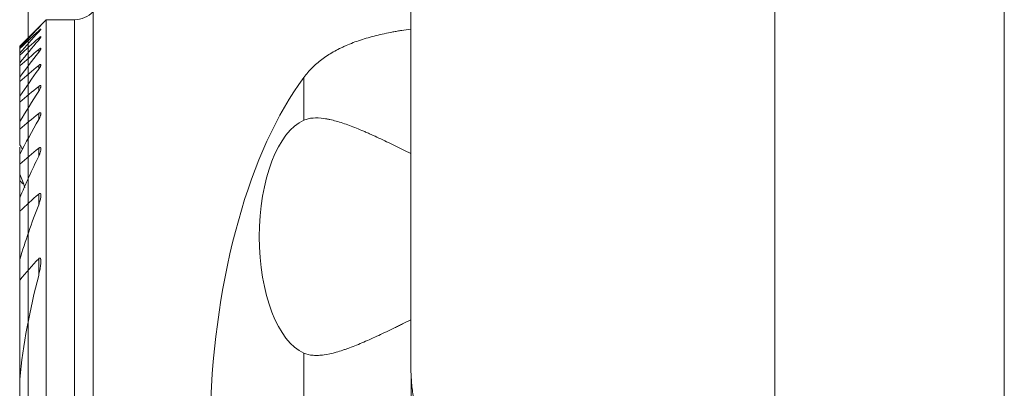
# Model space of a CAD drawing. Units: millimetres. Extents: x -16.1 to 67.1, y -59.1 to 36.9.
# Drawn here: x -0.3 to 37, y 2 to 16 of the extents above; entities that cross this region are included whole.
import ezdxf

# ---------------------------------------------------------------- set-up
doc = ezdxf.new("R2010")
doc.units = ezdxf.units.MM
doc.layers.add('1', color=4, linetype='Continuous')
doc.layers.add('2', color=7, linetype='Continuous')
doc.styles.add('iso_b_vert', font='simplex.shx')
doc.dimstyles.get("Standard").update_dxf_attribs({"dimtxt": 0.18, "dimasz": 0.18, "dimexe": 0.18, "dimexo": 0.0625, "dimgap": 0.09, "dimtad": 1, "dimzin": 0, "dimdsep": 52, "dimtxsty": 'Standard', "dimcen": 0.09, "dimadec": 0, "dimazin": 0, "dimtfac": 1, "dimtdec": 4, "dimtofl": 0, "dimtmove": 0, "dimatfit": 3, "dimfxl": 1, "dimtolj": 1, "dimtzin": 0, "dimarcsym": 0})

# ---------------------------------------------------------------- blocks, each defined once
blk = doc.blocks.new('_U0')
at = {"layer": '2', "lineweight": 13}
for p, q in [((0, 1.5875), (0, 33.25)), ((37, -15.4125), (37, 33.25)), ((0, 31.25), (37, 31.25))]:
    blk.add_line(p, q, dxfattribs=at)
at = {"layer": '2', "lineweight": 18}
for points in [[(0, 31.25), (3.499998, 31.710784), (3.500002, 30.789216)], [(37, 31.25), (33.500002, 30.789216), (33.499998, 31.710784)]]:
    blk.add_solid(points, dxfattribs=at)
at = {"layer": '2', "lineweight": 18, "insert": (16.595034, 32.282634), "char_height": 3.5, "attachment_point": 7, "line_spacing_factor": 1.084337, "style": 'iso_b_vert'}
blk.add_mtext('\\W0.6740;37', dxfattribs=at)
blk = doc.blocks.new('_U1')
at = {"layer": '2', "lineweight": 13}
for p, q in [((28.3, -15.4125), (28.3, 26.25)), ((37, -15.4125), (37, 26.25)), ((28.3, 24.25), (37, 24.25))]:
    blk.add_line(p, q, dxfattribs=at)
at = {"layer": '2', "lineweight": 18}
for points in [[(28.3, 24.25), (31.799998, 24.710784), (31.800002, 23.789216)], [(37, 24.25), (33.500002, 23.789216), (33.499998, 24.710784)]]:
    blk.add_solid(points, dxfattribs=at)
at = {"layer": '2', "lineweight": 18, "insert": (30.036034, 25.282634), "char_height": 3.5, "attachment_point": 7, "line_spacing_factor": 1.084337, "style": 'iso_b_vert'}
blk.add_mtext('\\W0.7121;8.7', dxfattribs=at)

msp = doc.modelspace()

# ---------------------------------------------------------------- linework, layer by layer
at = {"layer": '1', "lineweight": 18}
for p, q in [((2.464, 16.3), (2.464, -12.487)), ((14.5, 16.3), (14.5, 15.646)), ((0.675, 16), (-0.325, 15)), ((1.75, 16), (0.675, 16)), ((0.675, -16), (0.675, 16)), ((14.5, 15.646), (14.5, 10.934)), ((-0.325, 14.999), (-0.325, 15)), ((-0.325, 14.942), (-0.325, 14.999)), ((-0.325, 14.905), (-0.325, 14.942)), ((-0.325, 14.734), (-0.325, 14.905)), ((-0.325, 14.657), (-0.325, 14.734)), ((-0.325, 14.367), (-0.325, 14.657)), ((-0.325, 14.249), (-0.325, 14.367)), ((-0.325, 13.828), (-0.325, 14.249)), ((-0.325, 13.664), (-0.325, 13.828)), ((-0.325, 13.097), (-0.325, 13.664)), ((-0.325, 12.88), (-0.325, 13.097)), ((-0.325, 12.138), (-0.325, 12.88)), ((-0.325, 11.857), (-0.325, 12.138)), ((-0.325, 11.253), (-0.325, 11.857)), ((-0.325, 11.174), (-0.325, 10.972)), ((-0.325, 10.893), (-0.325, 10.972)), ((-0.325, 10.525), (-0.325, 10.893)), ((14.5, 10.934), (14.5, 4.622)), ((-0.325, 10.144), (-0.325, 10.525)), ((-0.325, 9.902), (-0.325, 10.144)), ((-0.325, 9.902), (-0.325, 9.245)), ((-0.325, 8.745), (-0.325, 9.245)), ((-0.325, 6.912), (-0.325, 8.745)), ((-0.325, 6.136), (-0.325, 6.912)), ((-0.325, 2.363), (-0.325, 6.136)), ((14.5, 4.622), (14.5, 3)), ((-0.325, -2.363), (-0.325, 2.363)), ((14.518, 2.434), (14.518, -4.631))]:
    msp.add_line(p, q, dxfattribs=at)
at = {"layer": '1', "lineweight": 13}
for p, q in [((0.395, 15.708), (0.395, 15.694)), ((1.75, -16), (1.75, 16)), ((0.395, 15.578), (0.395, 15.536)), ((0.395, 15.301), (0.395, 15.229)), ((0.395, 14.868), (0.395, 14.764)), ((0.395, 14.266), (0.395, 14.126)), ((10.446, 13.813), (10.446, 12.192)), ((0.395, 13.47), (0.395, 13.289)), ((0.395, 12.445), (0.395, 12.213)), ((0.395, 11.128), (0.395, 10.826)), ((0.395, 9.395), (0.395, 8.987)), ((0.395, 6.944), (0.395, 6.311)), ((10.446, 3.364), (10.446, -3.364))]:
    msp.add_line(p, q, dxfattribs=at)
at = {"layer": '1', "lineweight": 18}
msp.add_arc((1.75, 17), 1, 270, 315.573, dxfattribs=at)
for centre, major_axis, start_param, end_param in [((14.482, 0), (0, 16.3), 0.55971, 2.443461), ((10.855, 7.778), (0, 4.5), 0.195952, 2.94564)]:
    msp.add_ellipse(centre, major_axis=major_axis, ratio=0.466308, start_param=start_param, end_param=end_param, dxfattribs=at)
for points in [[(0.395, 15.708), (0.154, 15.473), (-0.086, 15.236), (-0.325, 14.999)], [(-0.325, 14.942), (-0.086, 15.194), (0.154, 15.445), (0.395, 15.694)], [(0.395, 15.578), (0.154, 15.354), (-0.086, 15.13), (-0.325, 14.905)], [(-0.325, 14.734), (-0.087, 15.003), (0.153, 15.27), (0.395, 15.536)], [(0.395, 15.301), (0.154, 15.087), (-0.085, 14.872), (-0.325, 14.657)], [(-0.325, 14.367), (-0.087, 14.656), (0.153, 14.944), (0.395, 15.229)], [(0.395, 14.868), (0.154, 14.662), (-0.085, 14.456), (-0.325, 14.249)], [(-0.325, 13.828), (-0.088, 14.143), (0.152, 14.455), (0.395, 14.764)], [(0.395, 14.266), (0.155, 14.065), (-0.085, 13.865), (-0.325, 13.664)], [(-0.325, 13.097), (-0.089, 13.443), (0.151, 13.786), (0.395, 14.126)], [(0.395, 13.47), (0.155, 13.274), (-0.085, 13.077), (-0.325, 12.88)], [(-0.325, 12.138), (-0.091, 12.526), (0.15, 12.91), (0.395, 13.289)], [(0.395, 12.445), (0.155, 12.249), (-0.085, 12.053), (-0.325, 11.857)], [(-0.325, 10.893), (-0.093, 11.338), (0.147, 11.778), (0.395, 12.213)], [(-0.209, 11.099), (-0.248, 11.151), (-0.286, 11.202), (-0.325, 11.253)], [(0.395, 11.128), (0.155, 10.927), (-0.085, 10.726), (-0.325, 10.525)], [(-0.325, 9.245), (-0.098, 9.78), (0.142, 10.307), (0.395, 10.826)], [(-0.128, 9.645), (-0.187, 9.814), (-0.253, 9.98), (-0.325, 10.144)], [(-0.193, 9.779), (-0.237, 9.82), (-0.281, 9.861), (-0.325, 9.902)], [(0.395, 9.395), (0.154, 9.179), (-0.086, 8.962), (-0.325, 8.745)], [(-0.325, 6.912), (-0.111, 7.615), (0.131, 8.306), (0.395, 8.987)], [(0.395, 6.944), (0.151, 6.678), (-0.089, 6.41), (-0.325, 6.136)], [(-0.325, 2.363), (-0.19, 3.705), (0.055, 5.019), (0.395, 6.311)], [(14.5, 3), (14.5, 2.811), (14.506, 2.622), (14.518, 2.434)]]:
    msp.add_open_spline(points, degree=3, dxfattribs=at)
for points, knots in [([(0.395, 15.694), (0.405, 15.705), (0.416, 15.716), (0.435, 15.736), (0.444, 15.746), (0.456, 15.759), (0.46, 15.763), (0.466, 15.77), (0.469, 15.773), (0.474, 15.779), (0.476, 15.781), (0.479, 15.785), (0.479, 15.786), (0.48, 15.787), (0.479, 15.787), (0.479, 15.787), (0.479, 15.787), (0.477, 15.786), (0.475, 15.784), (0.471, 15.78), (0.468, 15.778), (0.461, 15.772), (0.458, 15.769), (0.45, 15.761), (0.445, 15.757), (0.436, 15.748), (0.431, 15.744), (0.422, 15.734), (0.416, 15.729), (0.406, 15.719), (0.4, 15.713), (0.395, 15.708)], [0, 0, 0, 0, 0.125, 0.125, 0.25, 0.25, 0.3125, 0.3125, 0.375, 0.375, 0.4375, 0.4375, 0.5, 0.5, 0.53125, 0.53125, 0.5625, 0.5625, 0.625, 0.625, 0.6875, 0.6875, 0.75, 0.75, 0.8125, 0.8125, 0.875, 0.875, 0.9375, 0.9375, 1, 1, 1, 1]), ([(0.395, 15.536), (0.405, 15.547), (0.415, 15.559), (0.434, 15.58), (0.443, 15.591), (0.455, 15.605), (0.458, 15.61), (0.465, 15.619), (0.468, 15.623), (0.473, 15.63), (0.475, 15.633), (0.478, 15.638), (0.479, 15.641), (0.48, 15.644), (0.48, 15.645), (0.478, 15.645), (0.476, 15.645), (0.472, 15.643), (0.469, 15.642), (0.463, 15.637), (0.459, 15.635), (0.451, 15.628), (0.447, 15.625), (0.438, 15.617), (0.433, 15.613), (0.422, 15.604), (0.417, 15.599), (0.406, 15.589), (0.4, 15.584), (0.395, 15.578)], [0, 0, 0, 0, 0.125, 0.125, 0.25, 0.25, 0.3125, 0.3125, 0.375, 0.375, 0.4375, 0.4375, 0.5, 0.5, 0.5625, 0.5625, 0.625, 0.625, 0.6875, 0.6875, 0.75, 0.75, 0.8125, 0.8125, 0.875, 0.875, 0.9375, 0.9375, 1, 1, 1, 1]), ([(0.395, 15.229), (0.405, 15.241), (0.415, 15.253), (0.429, 15.27), (0.433, 15.276), (0.441, 15.287), (0.446, 15.293), (0.457, 15.309), (0.464, 15.319), (0.474, 15.336), (0.478, 15.344), (0.48, 15.352), (0.48, 15.354), (0.479, 15.357), (0.477, 15.358), (0.474, 15.358), (0.471, 15.358), (0.467, 15.356), (0.465, 15.355), (0.461, 15.353), (0.459, 15.352), (0.453, 15.348), (0.449, 15.345), (0.439, 15.338), (0.434, 15.334), (0.418, 15.321), (0.406, 15.312), (0.395, 15.301)], [0, 0, 0, 0, 0.125, 0.125, 0.1875, 0.1875, 0.25, 0.25, 0.375, 0.375, 0.5, 0.5, 0.5625, 0.5625, 0.625, 0.625, 0.6875, 0.6875, 0.71875, 0.71875, 0.75, 0.75, 0.8125, 0.8125, 0.875, 0.875, 1, 1, 1, 1]), ([(14.5, 15.646), (14.385, 15.63), (14.213, 15.605), (14.044, 15.576), (13.932, 15.557), (13.877, 15.547), (13.601, 15.495), (13.388, 15.449), (12.979, 15.346), (12.783, 15.29), (12.406, 15.166), (12.18, 15.081), (11.967, 14.985), (11.883, 14.946), (11.841, 14.926), (11.718, 14.865), (11.638, 14.823), (11.408, 14.691), (11.265, 14.597), (10.998, 14.397), (10.875, 14.29), (10.647, 14.062), (10.542, 13.941), (10.446, 13.813)], [0, 0, 0, 0, 0.0625, 0.09375, 0.09375, 0.125, 0.125, 0.25, 0.25, 0.375, 0.375, 0.5, 0.53125, 0.53125, 0.5625, 0.5625, 0.625, 0.625, 0.75, 0.75, 0.875, 0.875, 1, 1, 1, 1]), ([(0.395, 14.764), (0.405, 14.777), (0.414, 14.79), (0.432, 14.815), (0.441, 14.827), (0.456, 14.851), (0.462, 14.862), (0.47, 14.877), (0.472, 14.882), (0.476, 14.891), (0.478, 14.895), (0.479, 14.903), (0.48, 14.906), (0.479, 14.912), (0.478, 14.914), (0.475, 14.916), (0.473, 14.917), (0.468, 14.917), (0.467, 14.916), (0.463, 14.915), (0.461, 14.915), (0.455, 14.912), (0.451, 14.91), (0.441, 14.904), (0.435, 14.9), (0.419, 14.888), (0.407, 14.879), (0.395, 14.868)], [0, 0, 0, 0, 0.125, 0.125, 0.25, 0.25, 0.375, 0.375, 0.4375, 0.4375, 0.5, 0.5, 0.5625, 0.5625, 0.625, 0.625, 0.6875, 0.6875, 0.71875, 0.71875, 0.75, 0.75, 0.8125, 0.8125, 0.875, 0.875, 1, 1, 1, 1]), ([(0.395, 14.126), (0.404, 14.139), (0.414, 14.153), (0.431, 14.18), (0.44, 14.194), (0.451, 14.213), (0.454, 14.22), (0.461, 14.232), (0.463, 14.238), (0.469, 14.25), (0.471, 14.256), (0.475, 14.267), (0.477, 14.272), (0.479, 14.282), (0.479, 14.286), (0.48, 14.294), (0.479, 14.297), (0.476, 14.303), (0.475, 14.305), (0.469, 14.307), (0.466, 14.307), (0.46, 14.306), (0.458, 14.306), (0.453, 14.304), (0.451, 14.303), (0.443, 14.3), (0.437, 14.297), (0.426, 14.289), (0.42, 14.285), (0.407, 14.276), (0.401, 14.271), (0.395, 14.266)], [0, 0, 0, 0, 0.125, 0.125, 0.25, 0.25, 0.3125, 0.3125, 0.375, 0.375, 0.4375, 0.4375, 0.5, 0.5, 0.5625, 0.5625, 0.625, 0.625, 0.6875, 0.6875, 0.75, 0.75, 0.78125, 0.78125, 0.8125, 0.8125, 0.875, 0.875, 0.9375, 0.9375, 1, 1, 1, 1]), ([(0.395, 13.289), (0.404, 13.304), (0.413, 13.319), (0.431, 13.348), (0.438, 13.363), (0.453, 13.392), (0.459, 13.406), (0.467, 13.427), (0.47, 13.434), (0.474, 13.447), (0.476, 13.453), (0.478, 13.465), (0.479, 13.471), (0.48, 13.478), (0.48, 13.481), (0.479, 13.486), (0.479, 13.488), (0.478, 13.494), (0.476, 13.498), (0.473, 13.502), (0.471, 13.503), (0.468, 13.504), (0.466, 13.505), (0.461, 13.506), (0.456, 13.506), (0.448, 13.504), (0.445, 13.503), (0.44, 13.5), (0.437, 13.499), (0.427, 13.494), (0.421, 13.49), (0.408, 13.481), (0.401, 13.476), (0.395, 13.47)], [0, 0, 0, 0, 0.125, 0.125, 0.25, 0.25, 0.375, 0.375, 0.4375, 0.4375, 0.5, 0.5, 0.5625, 0.5625, 0.59375, 0.59375, 0.625, 0.625, 0.6875, 0.6875, 0.71875, 0.71875, 0.75, 0.75, 0.8125, 0.8125, 0.84375, 0.84375, 0.875, 0.875, 0.9375, 0.9375, 1, 1, 1, 1]), ([(0.395, 12.213), (0.404, 12.229), (0.413, 12.246), (0.43, 12.279), (0.437, 12.296), (0.451, 12.328), (0.458, 12.345), (0.466, 12.368), (0.468, 12.376), (0.472, 12.391), (0.474, 12.399), (0.479, 12.421), (0.48, 12.434), (0.479, 12.451), (0.478, 12.457), (0.475, 12.464), (0.474, 12.466), (0.471, 12.469), (0.47, 12.471), (0.464, 12.475), (0.46, 12.476), (0.449, 12.476), (0.443, 12.475), (0.433, 12.471), (0.43, 12.469), (0.423, 12.466), (0.42, 12.464), (0.409, 12.457), (0.402, 12.451), (0.395, 12.445)], [0, 0, 0, 0, 0.125, 0.125, 0.25, 0.25, 0.375, 0.375, 0.4375, 0.4375, 0.5, 0.5, 0.625, 0.625, 0.6875, 0.6875, 0.71875, 0.71875, 0.75, 0.75, 0.8125, 0.8125, 0.875, 0.875, 0.90625, 0.90625, 0.9375, 0.9375, 1, 1, 1, 1]), ([(14.5, 10.934), (14.291, 11.035), (14.086, 11.135), (13.683, 11.33), (13.485, 11.425), (13.194, 11.561), (13.05, 11.628), (12.907, 11.691), (12.813, 11.733), (12.766, 11.754), (12.532, 11.854), (12.352, 11.927), (12.003, 12.056), (11.835, 12.112), (11.593, 12.18), (11.494, 12.204), (11.397, 12.224), (11.358, 12.232), (11.339, 12.236), (11.282, 12.246), (11.245, 12.252), (11.061, 12.277), (10.925, 12.283), (10.734, 12.269), (10.673, 12.26), (10.556, 12.233), (10.5, 12.215), (10.446, 12.192)], [0, 0, 0, 0, 0.125, 0.125, 0.25, 0.25, 0.3125, 0.34375, 0.34375, 0.375, 0.375, 0.5, 0.5, 0.625, 0.625, 0.6875, 0.703125, 0.703125, 0.71875, 0.71875, 0.75, 0.75, 0.875, 0.875, 0.9375, 0.9375, 1, 1, 1, 1]), ([(0.395, 10.826), (0.404, 10.845), (0.413, 10.864), (0.429, 10.902), (0.436, 10.921), (0.45, 10.959), (0.456, 10.978), (0.464, 11.005), (0.466, 11.015), (0.471, 11.033), (0.473, 11.042), (0.476, 11.059), (0.477, 11.068), (0.479, 11.085), (0.48, 11.093), (0.479, 11.109), (0.479, 11.116), (0.477, 11.127), (0.476, 11.13), (0.474, 11.136), (0.472, 11.142), (0.468, 11.146), (0.464, 11.15), (0.462, 11.152), (0.457, 11.154), (0.454, 11.155), (0.447, 11.155), (0.444, 11.155), (0.437, 11.153), (0.433, 11.152), (0.426, 11.149), (0.422, 11.147), (0.41, 11.14), (0.402, 11.134), (0.395, 11.128)], [0, 0, 0, 0, 0.125, 0.125, 0.25, 0.25, 0.375, 0.375, 0.4375, 0.4375, 0.5, 0.5, 0.5625, 0.5625, 0.625, 0.625, 0.6875, 0.6875, 0.71875, 0.71875, 0.75, 0.78125, 0.78125, 0.8125, 0.8125, 0.84375, 0.84375, 0.875, 0.875, 0.90625, 0.90625, 0.9375, 0.9375, 1, 1, 1, 1]), ([(0.395, 8.987), (0.412, 9.033), (0.428, 9.079), (0.448, 9.148), (0.454, 9.17), (0.464, 9.216), (0.469, 9.238), (0.474, 9.272), (0.476, 9.283), (0.478, 9.305), (0.479, 9.315), (0.48, 9.337), (0.48, 9.347), (0.478, 9.367), (0.477, 9.376), (0.474, 9.389), (0.472, 9.393), (0.469, 9.401), (0.467, 9.405), (0.463, 9.411), (0.46, 9.414), (0.456, 9.417), (0.454, 9.418), (0.451, 9.419), (0.449, 9.42), (0.443, 9.42), (0.439, 9.42), (0.43, 9.419), (0.426, 9.417), (0.417, 9.412), (0.412, 9.409), (0.403, 9.403), (0.399, 9.399), (0.395, 9.395)], [0, 0, 0, 0, 0.25, 0.25, 0.375, 0.375, 0.5, 0.5, 0.5625, 0.5625, 0.625, 0.625, 0.6875, 0.6875, 0.75, 0.75, 0.78125, 0.78125, 0.8125, 0.8125, 0.84375, 0.84375, 0.859375, 0.859375, 0.875, 0.875, 0.90625, 0.90625, 0.9375, 0.9375, 0.96875, 0.96875, 1, 1, 1, 1]), ([(0.395, 6.311), (0.411, 6.375), (0.426, 6.439), (0.445, 6.535), (0.451, 6.567), (0.462, 6.631), (0.466, 6.663), (0.474, 6.726), (0.477, 6.757), (0.479, 6.804), (0.48, 6.819), (0.48, 6.85), (0.479, 6.865), (0.477, 6.894), (0.475, 6.908), (0.471, 6.928), (0.469, 6.934), (0.465, 6.943), (0.464, 6.946), (0.461, 6.952), (0.46, 6.954), (0.455, 6.961), (0.451, 6.965), (0.443, 6.968), (0.441, 6.969), (0.435, 6.969), (0.432, 6.969), (0.426, 6.968), (0.423, 6.966), (0.417, 6.963), (0.414, 6.961), (0.405, 6.955), (0.4, 6.95), (0.395, 6.944)], [0, 0, 0, 0, 0.25, 0.25, 0.375, 0.375, 0.5, 0.5, 0.625, 0.625, 0.6875, 0.6875, 0.75, 0.75, 0.8125, 0.8125, 0.84375, 0.84375, 0.859375, 0.859375, 0.875, 0.875, 0.90625, 0.90625, 0.921875, 0.921875, 0.9375, 0.9375, 0.953125, 0.953125, 0.96875, 0.96875, 1, 1, 1, 1]), ([(14.5, 4.622), (14.395, 4.572), (14.291, 4.521), (14.136, 4.446), (14.085, 4.421), (13.982, 4.371), (13.931, 4.346), (13.677, 4.223), (13.479, 4.128), (13.092, 3.948), (12.904, 3.862), (12.535, 3.704), (12.356, 3.631), (12.137, 3.549), (12.093, 3.534), (12.007, 3.503), (11.964, 3.489), (11.837, 3.447), (11.754, 3.422), (11.512, 3.354), (11.358, 3.32), (11.139, 3.29), (11.068, 3.283), (10.981, 3.279), (10.964, 3.279), (10.93, 3.278), (10.913, 3.278), (10.863, 3.279), (10.831, 3.28), (10.67, 3.293), (10.553, 3.319), (10.446, 3.364)], [0, 0, 0, 0, 0.0625, 0.0625, 0.09375, 0.09375, 0.125, 0.125, 0.25, 0.25, 0.375, 0.375, 0.5, 0.5, 0.53125, 0.53125, 0.5625, 0.5625, 0.625, 0.625, 0.75, 0.75, 0.8125, 0.8125, 0.828125, 0.828125, 0.84375, 0.84375, 0.875, 0.875, 1, 1, 1, 1]), ([(14.518, 2.434), (14.529, 2.252), (14.546, 2.073), (14.579, 1.805), (14.592, 1.716), (14.619, 1.54), (14.634, 1.452), (14.682, 1.192), (14.719, 1.021), (14.802, 0.682), (14.848, 0.515), (14.95, 0.185), (15.006, 0.021), (15.126, -0.304), (15.208, -0.505), (15.297, -0.704), (15.334, -0.783), (15.352, -0.823), (15.409, -0.942), (15.447, -1.02), (15.567, -1.254), (15.651, -1.408), (15.829, -1.71), (15.923, -1.859), (16.119, -2.153), (16.223, -2.298), (16.385, -2.512), (16.468, -2.619), (16.555, -2.724), (16.613, -2.794), (16.642, -2.829), (16.79, -3.001), (16.912, -3.135), (17.164, -3.394), (17.293, -3.52), (17.492, -3.702), (17.56, -3.762), (17.662, -3.85), (17.697, -3.879), (17.766, -3.937), (17.8, -3.965), (17.973, -4.105), (18.111, -4.21), (18.386, -4.408), (18.523, -4.5), (18.658, -4.587)], [0, 0, 0, 0, 0.0625, 0.0625, 0.09375, 0.09375, 0.125, 0.125, 0.1875, 0.1875, 0.25, 0.25, 0.3125, 0.3125, 0.375, 0.390625, 0.390625, 0.40625, 0.40625, 0.4375, 0.4375, 0.5, 0.5, 0.5625, 0.5625, 0.625, 0.625, 0.65625, 0.671875, 0.671875, 0.6875, 0.6875, 0.75, 0.75, 0.8125, 0.8125, 0.84375, 0.84375, 0.859375, 0.859375, 0.875, 0.875, 0.9375, 0.9375, 1, 1, 1, 1])]:
    msp.add_open_spline(points, degree=3, knots=knots, dxfattribs=at)

# ---------------------------------------------------------------- dimensions: what is measured, and where the dimension line sits
at = {"layer": '2', "lineweight": 18}
for base, p1, picture, middle in [((37, 31.25), (0, 0), '_U0', (18.5, 31.25)), ((37, 24.25), (28.3, -17), '_U1', (32.65, 24.25))]:
    dim = msp.add_linear_dim(base=base, p1=p1, p2=(37, -17), dimstyle='Standard', override={"dimtxt": 3.5, "dimasz": 3.5, "dimexe": 2, "dimexo": 1.5875, "dimgap": 1.75, "dimtad": 1, "dimtih": 1, "dimtoh": 0, "dimdec": 2, "dimlfac": 1, "dimzin": 8, "dimdsep": 46, "dimlunit": 2, "dimpost": '<>', "dimtxsty": 'iso_b_vert', "dimsah": 1, "dimse1": 0, "dimse2": 0, "dimsd1": 0, "dimsd2": 0, "dimclrd": 2, "dimclre": 2, "dimclrt": 2, "dimtol": 0, "dimtm": -0.1, "dimtfac": 1, "dimtdec": 2, "dimtofl": 1, "dimtmove": 0, "dimtzin": 8, "dimlwd": 13, "dimlwe": 13}, dxfattribs=at)
    dim.commit()
    dim.dimension.update_dxf_attribs({"geometry": picture, "text_midpoint": middle})

doc.saveas('drawing.dxf')
